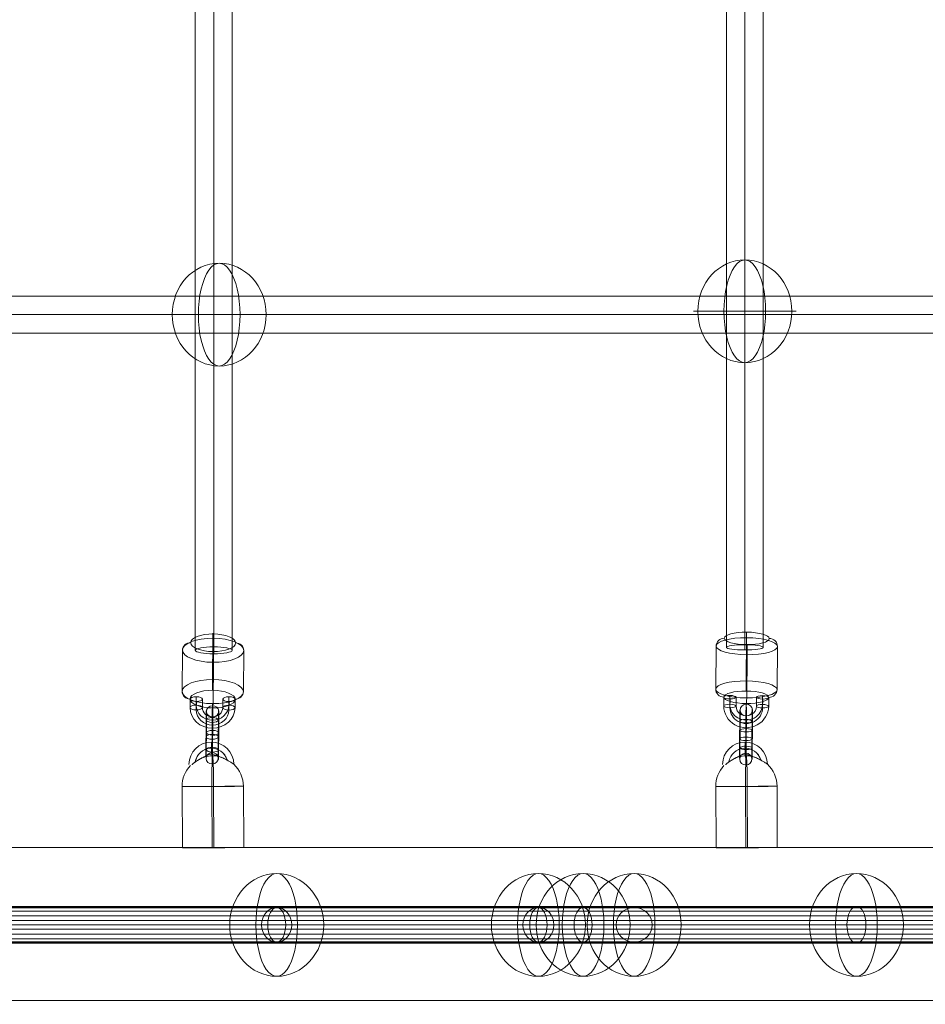
# Model space of a CAD drawing. Units: millimetres. Extents: x -285 to 13140, y -3821 to 6904.
# Drawn here: x 3038 to 3481, y -1127 to -645 of the extents above; entities that cross this region are included whole.
import ezdxf

# ---------------------------------------------------------------- set-up
doc = ezdxf.new("R2010")
doc.units = ezdxf.units.MM
doc.header["$MEASUREMENT"] = 0
doc.linetypes.add('DGN Style 2', pattern=[132.135887, 79.281532, -52.854355])
for name, color, linetype, lineweight in [('Level 15', 7, 'Continuous', 0), ('Level 61', 7, 'Continuous', 0), ('themes2 - Level 25', 7, 'Continuous', 0), ('themes2 - Level 26', 7, 'Continuous', 0), ('themes2 - Level 27', 7, 'Continuous', 0), ('themes2 - Level 28', 7, 'Continuous', 0)]:
    doc.layers.add(name, color=color, linetype=linetype, lineweight=lineweight)

# ---------------------------------------------------------------- blocks, each defined once
blk = doc.blocks.new('From Smart Solid_306')
at = {"layer": 'themes2 - Level 25', "color": 148, "linetype": 'Continuous', "lineweight": 13}
for p, q in [((-14.92, -25.89), (-15.07, 4.11)), ((-0.34, -25.84), (-0.49, 4.16)), ((0.49, -25.8), (0.34, 4.2)), ((15.07, -25.75), (14.92, 4.25))]:
    blk.add_line(p, q, dxfattribs=at)
at = {"layer": 'themes2 - Level 25', "color": 148, "linetype": 'Continuous', "lineweight": 13, "extrusion": (0, 0, -1)}
for centre, major_axis, ratio, start_param, end_param in [((-0.73, 14.9), (-1.53, 10.89), 0.999973, 4.853154, 7.978904), ((-0.75, 14.89), (-1.12, 7.92), 0.999973, 5.015555, 7.711042), ((-0.71, 14.9), (-1.12, 7.92), 0.999973, 5.013246, 7.713438), ((-0.73, 14.9), (-0.7, 4.95), 0.999973, 5.699685, 7.042994), ((-0.07, 4.18), (-0.84, 14.98), 0.999618, 6.071871, 6.334569), ((-0.07, 4.18), (-0.07, 15), 0.027604, 4.710969, 6.281765), ((-0.07, 4.18), (-0.84, 14.98), 0.999618, 4.763772, 5.518049)]:
    blk.add_ellipse(centre, major_axis=major_axis, ratio=ratio, start_param=start_param, end_param=end_param, dxfattribs=at)
at = {"layer": 'themes2 - Level 25', "color": 148, "linetype": 'Continuous', "lineweight": 13}
for centre, major_axis, ratio in [((-0.72, 22.9), (0, -3), 0.007295), ((0.07, -25.82), (15, 0.07), 0.00142)]:
    blk.add_ellipse(centre, major_axis=major_axis, ratio=ratio, dxfattribs=at)
for major_axis, ratio, start_param, end_param in [((0.07, -15), 0.027604, 1.572217, 3.143013), ((0.84, -14.98), 0.999618, 2.938708, 3.090209), ((0.84, -14.98), 0.999618, 1.519413, 2.327434)]:
    blk.add_ellipse((-0.07, 4.18), major_axis=major_axis, ratio=ratio, start_param=start_param, end_param=end_param, dxfattribs=at)
at = {"layer": 'themes2 - Level 25', "color": 148, "linetype": 'Continuous', "lineweight": 13, "extrusion": (0, 0, -1)}
blk.add_ellipse((-0.07, 4.18), major_axis=(-15, -0.07), ratio=0.00142, dxfattribs=at)
at = {"layer": 'themes2 - Level 25', "color": 148, "linetype": 'Continuous', "lineweight": 13}
for points, knots in [([(-10.2, 14.91), (-9.88, 15.17), (-9.52, 15.45), (-9.15, 15.72), (-8.64, 16.11), (-8.09, 16.49), (-7.56, 16.84), (-7.01, 17.2), (-6.46, 17.52), (-5.94, 17.8), (-5.55, 18), (-5.18, 18.18), (-4.84, 18.33), (-4.66, 18.4), (-4.5, 18.47), (-4.36, 18.52), (-4.25, 18.56), (-4.16, 18.6), (-4.11, 18.62), (-4.06, 18.64), (-4.04, 18.65), (-4.04, 18.65), (-4.03, 18.65), (-4.05, 18.64), (-4.09, 18.63), (-4.15, 18.61), (-4.23, 18.58), (-4.33, 18.54), (-4.52, 18.47), (-4.76, 18.37), (-5, 18.27), (-5.51, 18.04), (-6.08, 17.76), (-6.64, 17.43), (-7.25, 17.09), (-7.87, 16.68), (-8.48, 16.26), (-8.92, 15.94), (-9.36, 15.61), (-9.78, 15.29), (-9.94, 15.16), (-10.11, 15.03), (-10.26, 14.9)], [0, 0, 0, 0, 0.080781, 0.080781, 0.080781, 0.195618, 0.195618, 0.195618, 0.312912, 0.312912, 0.312912, 0.398094, 0.398094, 0.398094, 0.441806, 0.441806, 0.441806, 0.473855, 0.473855, 0.473855, 0.497071, 0.497071, 0.497071, 0.520367, 0.520367, 0.520367, 0.551801, 0.551801, 0.551801, 0.611116, 0.611116, 0.611116, 0.73407, 0.73407, 0.73407, 0.865258, 0.865258, 0.865258, 0.961366, 0.961366, 0.961366, 1, 1, 1, 1]), ([(2.12, 19.02), (2.09, 19.02), (2.09, 19.02), (2.11, 19.02), (2.14, 19.01), (2.18, 19), (2.24, 18.99), (2.33, 18.97), (2.47, 18.93), (2.63, 18.89), (2.94, 18.81), (3.32, 18.7), (3.71, 18.56), (4.36, 18.33), (5.07, 18.04), (5.78, 17.7), (6.36, 17.42), (6.95, 17.11), (7.51, 16.78), (7.93, 16.54), (8.35, 16.29), (8.73, 16.06), (9.02, 15.87), (9.3, 15.69), (9.54, 15.53), (9.74, 15.41), (9.9, 15.29), (10.03, 15.21), (10.15, 15.13), (10.23, 15.07), (10.26, 15.05), (10.28, 15.03), (10.27, 15.04), (10.21, 15.08), (10.15, 15.12), (10.06, 15.18), (9.93, 15.26), (9.8, 15.35), (9.64, 15.46), (9.45, 15.58), (9.24, 15.72), (8.99, 15.88), (8.73, 16.04), (8.35, 16.28), (7.92, 16.53), (7.49, 16.78), (6.93, 17.1), (6.33, 17.42), (5.75, 17.7), (5.16, 17.98), (4.57, 18.24), (4.02, 18.44), (3.64, 18.58), (3.27, 18.71), (2.94, 18.8), (2.76, 18.86), (2.58, 18.9), (2.43, 18.94), (2.33, 18.97), (2.23, 18.99), (2.17, 19), (2.15, 19.01), (2.13, 19.01), (2.12, 19.02)], [0, 0, 0, 0, 0.016412, 0.016412, 0.016412, 0.032717, 0.032717, 0.032717, 0.061376, 0.061376, 0.061376, 0.121314, 0.121314, 0.121314, 0.223226, 0.223226, 0.223226, 0.306126, 0.306126, 0.306126, 0.367928, 0.367928, 0.367928, 0.416772, 0.416772, 0.416772, 0.457313, 0.457313, 0.457313, 0.498169, 0.498169, 0.498169, 0.534358, 0.534358, 0.534358, 0.569148, 0.569148, 0.569148, 0.606094, 0.606094, 0.606094, 0.648209, 0.648209, 0.648209, 0.711304, 0.711304, 0.711304, 0.794527, 0.794527, 0.794527, 0.879458, 0.879458, 0.879458, 0.936543, 0.936543, 0.936543, 0.968054, 0.968054, 0.968054, 0.991044, 0.991044, 0.991044, 1, 1, 1, 1])]:
    blk.add_open_spline(points, degree=3, knots=knots, dxfattribs=at)
blk.add_open_spline([(-10.2, 14.91), (-10.22, 14.91), (-10.24, 14.9), (-10.26, 14.9)], degree=3, dxfattribs=at)
blk = doc.blocks.new('From Smart Solid_308')
at = {"layer": 'themes2 - Level 25', "color": 148, "linetype": 'Continuous', "lineweight": 13}
for p, q in [((-14.92, -25.89), (-15.07, 4.11)), ((-0.34, -25.84), (-0.49, 4.16)), ((0.49, -25.8), (0.34, 4.2)), ((15.07, -25.75), (14.92, 4.25))]:
    blk.add_line(p, q, dxfattribs=at)
at = {"layer": 'themes2 - Level 25', "color": 148, "linetype": 'Continuous', "lineweight": 13, "extrusion": (0, 0, -1)}
for centre, major_axis, ratio, start_param, end_param in [((-0.73, 14.9), (-1.53, 10.89), 0.999973, 4.853154, 7.978904), ((-0.75, 14.89), (-1.12, 7.92), 0.999973, 5.015555, 7.711042), ((-0.71, 14.9), (-1.12, 7.92), 0.999973, 5.013246, 7.713438), ((-0.73, 14.9), (-0.7, 4.95), 0.999973, 5.699685, 7.042994), ((-0.07, 4.18), (-0.84, 14.98), 0.999618, 6.071871, 6.334569), ((-0.07, 4.18), (-0.07, 15), 0.027604, 4.710969, 6.281765), ((-0.07, 4.18), (-0.84, 14.98), 0.999618, 4.763772, 5.518049)]:
    blk.add_ellipse(centre, major_axis=major_axis, ratio=ratio, start_param=start_param, end_param=end_param, dxfattribs=at)
at = {"layer": 'themes2 - Level 25', "color": 148, "linetype": 'Continuous', "lineweight": 13}
for centre, major_axis, ratio in [((-0.72, 22.9), (0, -3), 0.007295), ((0.07, -25.82), (15, 0.07), 0.00142)]:
    blk.add_ellipse(centre, major_axis=major_axis, ratio=ratio, dxfattribs=at)
for major_axis, ratio, start_param, end_param in [((0.07, -15), 0.027604, 1.572217, 3.143013), ((0.84, -14.98), 0.999618, 2.938708, 3.090209), ((0.84, -14.98), 0.999618, 1.519413, 2.327434)]:
    blk.add_ellipse((-0.07, 4.18), major_axis=major_axis, ratio=ratio, start_param=start_param, end_param=end_param, dxfattribs=at)
at = {"layer": 'themes2 - Level 25', "color": 148, "linetype": 'Continuous', "lineweight": 13, "extrusion": (0, 0, -1)}
blk.add_ellipse((-0.07, 4.18), major_axis=(-15, -0.07), ratio=0.00142, dxfattribs=at)
at = {"layer": 'themes2 - Level 25', "color": 148, "linetype": 'Continuous', "lineweight": 13}
for points, knots in [([(-10.21, 14.91), (-9.88, 15.17), (-9.52, 15.45), (-9.15, 15.72), (-8.64, 16.11), (-8.09, 16.49), (-7.56, 16.84), (-7.01, 17.2), (-6.46, 17.52), (-5.94, 17.8), (-5.55, 18), (-5.18, 18.18), (-4.84, 18.33), (-4.66, 18.4), (-4.5, 18.47), (-4.36, 18.52), (-4.25, 18.56), (-4.16, 18.6), (-4.11, 18.62), (-4.06, 18.64), (-4.04, 18.65), (-4.04, 18.65), (-4.03, 18.65), (-4.06, 18.64), (-4.09, 18.63), (-4.15, 18.61), (-4.23, 18.58), (-4.33, 18.54), (-4.52, 18.47), (-4.76, 18.37), (-5, 18.27), (-5.51, 18.04), (-6.08, 17.76), (-6.64, 17.43), (-7.25, 17.09), (-7.87, 16.68), (-8.48, 16.26), (-8.92, 15.94), (-9.36, 15.61), (-9.78, 15.29), (-9.94, 15.16), (-10.11, 15.03), (-10.26, 14.9)], [0, 0, 0, 0, 0.080781, 0.080781, 0.080781, 0.195618, 0.195618, 0.195618, 0.312912, 0.312912, 0.312912, 0.398094, 0.398094, 0.398094, 0.441806, 0.441806, 0.441806, 0.473855, 0.473855, 0.473855, 0.497071, 0.497071, 0.497071, 0.520367, 0.520367, 0.520367, 0.551801, 0.551801, 0.551801, 0.611116, 0.611116, 0.611116, 0.73407, 0.73407, 0.73407, 0.865258, 0.865258, 0.865258, 0.961366, 0.961366, 0.961366, 1, 1, 1, 1]), ([(2.12, 19.02), (2.09, 19.02), (2.09, 19.02), (2.11, 19.02), (2.14, 19.01), (2.18, 19), (2.24, 18.99), (2.33, 18.97), (2.47, 18.93), (2.62, 18.89), (2.94, 18.81), (3.32, 18.7), (3.71, 18.56), (4.36, 18.33), (5.07, 18.04), (5.78, 17.7), (6.36, 17.42), (6.95, 17.11), (7.51, 16.78), (7.93, 16.54), (8.35, 16.29), (8.73, 16.06), (9.02, 15.87), (9.3, 15.69), (9.54, 15.53), (9.74, 15.41), (9.9, 15.29), (10.03, 15.21), (10.15, 15.13), (10.23, 15.07), (10.26, 15.05), (10.28, 15.03), (10.27, 15.04), (10.21, 15.08), (10.15, 15.12), (10.06, 15.18), (9.93, 15.26), (9.8, 15.35), (9.64, 15.46), (9.45, 15.58), (9.24, 15.72), (8.99, 15.88), (8.73, 16.04), (8.35, 16.28), (7.92, 16.53), (7.49, 16.78), (6.93, 17.1), (6.33, 17.42), (5.75, 17.7), (5.16, 17.98), (4.57, 18.24), (4.02, 18.44), (3.64, 18.58), (3.27, 18.71), (2.94, 18.8), (2.76, 18.86), (2.58, 18.9), (2.43, 18.94), (2.33, 18.97), (2.23, 18.99), (2.17, 19), (2.15, 19.01), (2.13, 19.01), (2.12, 19.02)], [0, 0, 0, 0, 0.016412, 0.016412, 0.016412, 0.032717, 0.032717, 0.032717, 0.061376, 0.061376, 0.061376, 0.121314, 0.121314, 0.121314, 0.223226, 0.223226, 0.223226, 0.306126, 0.306126, 0.306126, 0.367928, 0.367928, 0.367928, 0.416772, 0.416772, 0.416772, 0.457313, 0.457313, 0.457313, 0.498169, 0.498169, 0.498169, 0.534358, 0.534358, 0.534358, 0.569148, 0.569148, 0.569148, 0.606094, 0.606094, 0.606094, 0.648209, 0.648209, 0.648209, 0.711304, 0.711304, 0.711304, 0.794527, 0.794527, 0.794527, 0.879458, 0.879458, 0.879458, 0.936543, 0.936543, 0.936543, 0.968054, 0.968054, 0.968054, 0.991044, 0.991044, 0.991044, 1, 1, 1, 1])]:
    blk.add_open_spline(points, degree=3, knots=knots, dxfattribs=at)
blk.add_open_spline([(-10.21, 14.91), (-10.22, 14.91), (-10.24, 14.9), (-10.26, 14.9)], degree=3, dxfattribs=at)
blk = doc.blocks.new('From Smart Solid_323')
at = {"layer": 'themes2 - Level 28', "color": 40, "linetype": 'Continuous', "lineweight": 13}
for p, q in [((325, 8.5), (0, 8.5)), ((0, 8.5), (325, 8.5)), ((562.92, 8.5), (325, 8.5)), ((325, 8.5), (562.92, 8.5)), ((320.6, 0), (0, 0)), ((329.4, 0), (0, 0)), ((0, 0), (320.6, 0)), ((0, 0), (329.4, 0)), ((555.3, 0), (320.6, 0)), ((320.6, 0), (555.3, 0)), ((570.54, 0), (329.4, 0)), ((329.4, 0), (570.54, 0)), ((325, -8.5), (0, -8.5)), ((0, -8.5), (325, -8.5)), ((562.92, -8.5), (325, -8.5)), ((325, -8.5), (562.92, -8.5))]:
    blk.add_line(p, q, dxfattribs=at)
at = {"layer": 'themes2 - Level 28', "color": 40, "linetype": 'Continuous', "lineweight": 13, "extrusion": (0, 0, -1)}
blk.add_ellipse((325, 0), major_axis=(0, 8.5), ratio=0.517638, dxfattribs=at)
blk.add_ellipse((325, 0), major_axis=(0, 8.5), ratio=0.517638, dxfattribs=at)
blk = doc.blocks.new('From Smart Solid_324')
at = {"layer": 'themes2 - Level 28', "color": 40, "linetype": 'Continuous', "lineweight": 13}
for p, q in [((-350, 8.5), (-303.11, 8.5)), ((-303.11, 8.5), (-350, 8.5)), ((-175, 8.5), (-303.11, 8.5)), ((-303.11, 8.5), (-175, 8.5)), ((0, 8.5), (-175, 8.5)), ((-175, 8.5), (0, 8.5)), ((0, -8.5), (0, 8.5)), ((0, -8.5), (0, 8.5)), ((175, 8.5), (0, 8.5)), ((0, 8.5), (175, 8.5)), ((303.11, 8.5), (175, 8.5)), ((175, 8.5), (303.11, 8.5)), ((350, 8.5), (303.11, 8.5)), ((303.11, 8.5), (350, 8.5)), ((-358.8, 0), (-310.73, 0)), ((-310.73, 0), (-358.8, 0)), ((-341.2, 0), (-295.49, 0)), ((-295.49, 0), (-341.2, 0)), ((-179.4, 0), (-310.73, 0)), ((-310.73, 0), (-179.4, 0)), ((-170.6, 0), (-295.49, 0)), ((-295.49, 0), (-170.6, 0)), ((0, 0), (-179.4, 0)), ((-179.4, 0), (0, 0)), ((0, 0), (-170.6, 0)), ((-170.6, 0), (0, 0)), ((170.6, 0), (0, 0)), ((179.4, 0), (0, 0)), ((0, 0), (170.6, 0)), ((0, 0), (179.4, 0)), ((295.49, 0), (170.6, 0)), ((170.6, 0), (295.49, 0)), ((310.73, 0), (179.4, 0)), ((179.4, 0), (310.73, 0)), ((341.2, 0), (295.49, 0)), ((295.49, 0), (341.2, 0)), ((358.8, 0), (310.73, 0)), ((310.73, 0), (358.8, 0)), ((-350, -8.5), (-303.11, -8.5)), ((-303.11, -8.5), (-350, -8.5)), ((-175, -8.5), (-303.11, -8.5)), ((-303.11, -8.5), (-175, -8.5)), ((0, -8.5), (-175, -8.5)), ((-175, -8.5), (0, -8.5)), ((175, -8.5), (0, -8.5)), ((0, -8.5), (175, -8.5)), ((303.11, -8.5), (175, -8.5)), ((175, -8.5), (303.11, -8.5)), ((350, -8.5), (303.11, -8.5)), ((303.11, -8.5), (350, -8.5))]:
    blk.add_line(p, q, dxfattribs=at)
for centre, major_axis, ratio in [((-350, 0), (8.8, 0), 0.965926), ((-303.11, 0), (0, 8.5), 0.896575), ((-303.11, 0), (0, 8.5), 0.896575), ((-175, 0), (0, 8.5), 0.517638), ((-175, 0), (0, 8.5), 0.517638)]:
    blk.add_ellipse(centre, major_axis=major_axis, ratio=ratio, dxfattribs=at)
at = {"layer": 'themes2 - Level 28', "color": 40, "linetype": 'Continuous', "lineweight": 13, "extrusion": (0, 0, -1)}
for centre, major_axis, ratio in [((175, 0), (0, 8.5), 0.517638), ((175, 0), (0, 8.5), 0.517638), ((303.11, 0), (0, 8.5), 0.896575), ((303.11, 0), (0, 8.5), 0.896575), ((350, 0), (-8.8, 0), 0.965926)]:
    blk.add_ellipse(centre, major_axis=major_axis, ratio=ratio, dxfattribs=at)
blk = doc.blocks.new('From Smart Solid_388')
at = {"layer": 'themes2 - Level 27', "color": 40, "linetype": 'Continuous', "lineweight": 0}
for p, q in [((-9, 806.98), (-9, -806.99)), ((0, 808.27), (0, -808.27)), ((0, 805.7), (0, -805.72)), ((9, 806.98), (9, -806.99))]:
    blk.add_line(p, q, dxfattribs=at)
at = {"layer": 'themes2 - Level 27', "color": 40, "linetype": 'Continuous', "lineweight": 0, "extrusion": (0, 0, -1)}
blk.add_ellipse((0, -806.99), major_axis=(-9, 0), ratio=0.14135, dxfattribs=at)
blk = doc.blocks.new('From Smart Solid_389')
at = {"layer": 'themes2 - Level 27', "color": 40, "linetype": 'Continuous', "lineweight": 0}
for p, q in [((0, 809.93), (0, -809.93)), ((-9, 808.23), (-9, -808.24)), ((0, 806.52), (0, -806.55)), ((9, 808.23), (9, -808.24))]:
    blk.add_line(p, q, dxfattribs=at)
at = {"layer": 'themes2 - Level 27', "color": 40, "linetype": 'Continuous', "lineweight": 0, "extrusion": (0, 0, -1)}
blk.add_ellipse((0, -808.24), major_axis=(-9, 0), ratio=0.187844, dxfattribs=at)
blk = doc.blocks.new('From Smart Solid_398')
at = {"layer": 'themes2 - Level 27', "color": 40, "linetype": 'Continuous', "lineweight": 0}
for p, q in [((807.32, 9), (-807.32, 9)), ((808.17, 0), (-808.18, 0)), ((806.46, 0), (-806.46, 0)), ((807.32, -9), (-807.32, -9))]:
    blk.add_line(p, q, dxfattribs=at)
blk = doc.blocks.new('From Smart Solid_404')
at = {"layer": 'themes2 - Level 28', "color": 40, "linetype": 'Continuous', "lineweight": 13}
for p, q in [((0.97, 9), (459.78, 9)), ((459.78, 9), (794.38, 9)), ((0.97, 0), (455.12, 0)), ((0.97, 0), (464.44, 0)), ((455.12, 0), (788.02, 0)), ((464.44, 0), (800.75, 0)), ((0.97, -9), (459.78, -9)), ((459.78, -9), (794.38, -9))]:
    blk.add_line(p, q, dxfattribs=at)
at = {"layer": 'themes2 - Level 28', "color": 40, "linetype": 'Continuous', "lineweight": 13, "extrusion": (0, 0, -1)}
blk.add_ellipse((459.78, 0), major_axis=(0, -9), ratio=0.517638, dxfattribs=at)
blk = doc.blocks.new('From Smart Solid_405')
at = {"layer": 'themes2 - Level 28', "color": 40, "linetype": 'Continuous', "lineweight": 13}
for p, q in [((-1.18, 9), (457.63, 9)), ((457.63, 9), (791.59, 9)), ((-1.18, 0), (462.29, 0)), ((-1.18, 0), (452.97, 0)), ((452.97, 0), (785.23, 0)), ((462.29, 0), (797.96, 0)), ((-1.18, -9), (457.63, -9)), ((457.63, -9), (791.59, -9))]:
    blk.add_line(p, q, dxfattribs=at)
blk.add_ellipse((457.63, 0), major_axis=(0, 9), ratio=0.517638, dxfattribs=at)
blk = doc.blocks.new('From Smart Solid_420')
at = {"layer": 'themes2 - Level 26', "color": 253, "lineweight": 13}
for p, q in [((-10.98, 6.68), (-11.02, 2.54)), ((-8.01, 7.85), (-8.05, 3.71)), ((-7.95, 5.5), (-7.99, 1.36)), ((-4.98, 6.66), (-5.02, 2.52)), ((4.98, 2.49), (5.02, 6.63)), ((7.95, 3.66), (7.99, 7.8)), ((8.01, 1.3), (8.05, 5.44)), ((10.98, 2.47), (11.02, 6.61))]:
    blk.add_line(p, q, dxfattribs=at)
for centre in [(-7.98, 6.67), (-8.02, 2.53)]:
    blk.add_ellipse(centre, major_axis=(3, -0.03), ratio=0.392534, dxfattribs=at)
at = {"layer": 'themes2 - Level 26', "color": 253, "lineweight": 13, "extrusion": (0, 0, -1)}
for centre, major_axis, ratio in [((8.02, 6.62), (-3, 0.03), 0.392534), ((-8.02, 2.53), (-3, 0.03), 0.392534), ((7.98, 2.48), (-3, 0.03), 0.392534), ((-0.08, -4.85), (-0.01, -3), 0.01221)]:
    blk.add_ellipse(centre, major_axis=major_axis, ratio=ratio, dxfattribs=at)
at = {"layer": 'themes2 - Level 26', "color": 253, "lineweight": 13}
for centre, major_axis in [((-0.02, 2.51), (-11, -0.28)), ((-0.05, 3.69), (-8, -0.2)), ((0.01, 1.33), (-8, -0.2)), ((-0.02, 2.51), (-5, -0.13))]:
    blk.add_ellipse(centre, major_axis=major_axis, ratio=0.919656, start_param=6.252091, end_param=9.393683, dxfattribs=at)
blk = doc.blocks.new('From Smart Solid_421')
at = {"layer": 'themes2 - Level 26', "color": 253, "lineweight": 13}
for p, q in [((-3.11, -0.99), (-3.04, 7.29)), ((-0.14, 0.18), (-0.07, 8.46)), ((-0.09, -2.18), (-0.01, 6.1)), ((2.88, -1.01), (2.96, 7.27)), ((-2.89, 1.01), (-2.96, -7.27)), ((0.08, 2.18), (0.01, -6.1)), ((3.11, 0.99), (3.04, -7.29)), ((0.14, -0.18), (0.07, -8.46))]:
    blk.add_line(p, q, dxfattribs=at)
at = {"layer": 'themes2 - Level 26', "color": 253, "lineweight": 13, "extrusion": (0, 0, -1)}
for centre, major_axis, start_param, end_param in [((0.04, 4.14), (-0.04, -11), 1.974205, 5.115797), ((-2.96, 4.15), (-0.03, -8), 1.974205, 5.115797), ((0.04, 4.14), (-0.02, -5), 1.974205, 5.115797), ((3.03, 4.13), (-0.03, -8), 1.974205, 5.115797), ((-0.04, -4.14), (-0.04, -11), 5.115797, 8.25739), ((-3.04, -4.13), (-0.03, -8), 5.115797, 8.25739), ((-0.04, -4.14), (-0.02, -5), 5.115797, 8.25739), ((2.96, -4.15), (-0.03, -8), 5.115797, 8.25739)]:
    blk.add_ellipse(centre, major_axis=major_axis, ratio=0.012202, start_param=start_param, end_param=end_param, dxfattribs=at)
for centre, major_axis, ratio in [((0.1, 11.5), (-3, -0.08), 0.91966), ((-0.04, 7.28), (-3, 0.03), 0.392526), ((-0.04, 7.28), (-3, 0.03), 0.392526), ((-0.11, -1), (-3, 0.03), 0.392526)]:
    blk.add_ellipse(centre, major_axis=major_axis, ratio=ratio, dxfattribs=at)
at = {"layer": 'themes2 - Level 26', "color": 253, "lineweight": 13}
for centre, major_axis, ratio in [((0.11, 1), (-3, 0.03), 0.392526), ((-0.1, -11.5), (-3, -0.08), 0.91966), ((0.04, -7.28), (-3, 0.03), 0.392526), ((0.04, -7.28), (-3, 0.03), 0.392526)]:
    blk.add_ellipse(centre, major_axis=major_axis, ratio=ratio, dxfattribs=at)
blk = doc.blocks.new('From Smart Solid_424')
at = {"layer": 'themes2 - Level 26', "color": 253, "lineweight": 13}
for p, q in [((-10.98, 7.12), (-11.02, 2.8)), ((-8.01, 7.94), (-8.05, 3.62)), ((-7.95, 6.27), (-7.99, 1.95)), ((-4.98, 7.09), (-5.02, 2.77)), ((4.98, 2.72), (5.02, 7.04)), ((7.95, 3.54), (7.99, 7.86)), ((8.01, 1.87), (8.05, 6.2)), ((10.98, 2.69), (11.02, 7.02))]:
    blk.add_line(p, q, dxfattribs=at)
for centre in [(-7.98, 7.11), (-8.02, 2.78)]:
    blk.add_ellipse(centre, major_axis=(3, -0.02), ratio=0.277524, dxfattribs=at)
at = {"layer": 'themes2 - Level 26', "color": 253, "lineweight": 13, "extrusion": (0, 0, -1)}
for centre, major_axis, ratio in [((8.02, 7.03), (-3, 0.02), 0.277524), ((-8.02, 2.78), (-3, 0.02), 0.277524), ((7.98, 2.71), (-3, 0.02), 0.277524), ((-0.08, -4.94), (-0.01, -3), 0.011713)]:
    blk.add_ellipse(centre, major_axis=major_axis, ratio=ratio, dxfattribs=at)
at = {"layer": 'themes2 - Level 26', "color": 253, "lineweight": 13}
for centre, major_axis in [((-0.02, 2.75), (-10.99, -0.39)), ((-0.05, 3.58), (-7.99, -0.29)), ((0.01, 1.91), (-7.99, -0.29)), ((-0.02, 2.75), (-5, -0.18))]:
    blk.add_ellipse(centre, major_axis=major_axis, ratio=0.960647, start_param=6.241006, end_param=9.382599, dxfattribs=at)
blk = doc.blocks.new('From Smart Solid_425')
at = {"layer": 'themes2 - Level 26', "color": 253, "lineweight": 13}
for p, q in [((-3.11, -2.09), (-3.04, 6.56)), ((-0.14, -1.27), (-0.07, 7.38)), ((-0.09, -2.94), (-0.01, 5.71)), ((2.88, -2.12), (2.96, 6.53)), ((-2.89, 2.12), (-2.96, -6.53)), ((0.08, 2.93), (0.01, -5.71)), ((0.14, 1.27), (0.07, -7.38)), ((3.11, 2.09), (3.04, -6.56))]:
    blk.add_line(p, q, dxfattribs=at)
at = {"layer": 'themes2 - Level 26', "color": 253, "lineweight": 13, "extrusion": (0, 0, -1)}
for centre, major_axis, ratio in [((0.1, 12.01), (-3, -0.11), 0.96065), ((-0.04, 6.54), (-3, 0.02), 0.277516), ((-0.04, 6.54), (-3, 0.02), 0.277516), ((-0.11, -2.1), (-3, 0.02), 0.277516)]:
    blk.add_ellipse(centre, major_axis=major_axis, ratio=ratio, dxfattribs=at)
for centre, major_axis, start_param, end_param in [((0.04, 4.32), (-0.05, -11), 1.852024, 4.993616), ((-2.96, 4.34), (-0.04, -8), 1.852024, 4.993616), ((0.04, 4.32), (-0.02, -5), 1.852024, 4.993616), ((3.03, 4.31), (-0.04, -8), 1.852024, 4.993616), ((-3.04, -4.31), (-0.04, -8), 4.993616, 8.135209), ((-0.04, -4.32), (-0.05, -11), 4.993616, 8.135209), ((-0.04, -4.32), (-0.02, -5), 4.993616, 8.135209), ((2.96, -4.34), (-0.04, -8), 4.993616, 8.135209)]:
    blk.add_ellipse(centre, major_axis=major_axis, ratio=0.011704, start_param=start_param, end_param=end_param, dxfattribs=at)
at = {"layer": 'themes2 - Level 26', "color": 253, "lineweight": 13}
for centre, major_axis, ratio in [((0.11, 2.1), (-3, 0.02), 0.277516), ((-0.1, -12.01), (-3, -0.11), 0.96065), ((0.04, -6.54), (-3, 0.02), 0.277516), ((0.04, -6.54), (-3, 0.02), 0.277516)]:
    blk.add_ellipse(centre, major_axis=major_axis, ratio=ratio, dxfattribs=at)
blk = doc.blocks.new('From Smart Solid_748')
at = {"layer": 'themes2 - Level 28', "color": 40, "linetype": 'Continuous', "lineweight": 13}
for p, q in [((-814.61, 8.29), (814.61, 8.29)), ((-814.61, 6.8), (814.61, 6.8)), ((-814.61, 4.49), (814.61, 4.49)), ((-814.61, 2.09), (814.61, 2.09)), ((-814.61, 0), (814.61, 0)), ((-814.61, -2.09), (814.61, -2.09)), ((-814.61, -4.49), (814.61, -4.49)), ((-814.61, -6.8), (814.61, -6.8)), ((-814.61, -8.29), (814.61, -8.29))]:
    blk.add_line(p, q, dxfattribs=at)
blk = doc.blocks.new('From Smart Solid_765')
at = {"layer": 'themes2 - Level 28', "color": 40, "linetype": 'Continuous', "lineweight": 13}
for p, q in [((203.31, 8.5), (-203.31, 8.5)), ((195.95, 0), (-210.67, 0)), ((210.67, 0), (-195.95, 0)), ((203.31, -8.5), (-203.31, -8.5))]:
    blk.add_line(p, q, dxfattribs=at)
at = {"layer": 'themes2 - Level 28', "color": 40, "linetype": 'Continuous', "lineweight": 13, "extrusion": (0, 0, -1)}
for centre in [(-203.31, 0), (203.31, 0)]:
    blk.add_ellipse(centre, major_axis=(0, 8.5), ratio=0.866025, dxfattribs=at)
blk = doc.blocks.new('From Smart Solid_766')
at = {"layer": 'themes2 - Level 28', "color": 40, "linetype": 'Continuous', "lineweight": 13}
for p, q in [((255.93, 8.5), (-255.93, 8.5)), ((251.68, 0), (-260.18, 0)), ((260.18, 0), (-251.68, 0)), ((255.93, -8.5), (-255.93, -8.5))]:
    blk.add_line(p, q, dxfattribs=at)
at = {"layer": 'themes2 - Level 28', "color": 40, "linetype": 'Continuous', "lineweight": 13, "extrusion": (0, 0, -1)}
for centre in [(-255.93, 0), (255.93, 0)]:
    blk.add_ellipse(centre, major_axis=(0, 8.5), ratio=0.5, dxfattribs=at)
blk = doc.blocks.new('From Smart Solid_768')
at = {"layer": 'themes2 - Level 28', "color": 40, "linetype": 'Continuous', "lineweight": 13}
for p, q in [((206.04, 8.5), (-206.04, 8.5)), ((198.68, 0), (-213.4, 0)), ((213.4, 0), (-198.68, 0)), ((206.04, -8.5), (-206.04, -8.5))]:
    blk.add_line(p, q, dxfattribs=at)
for centre in [(-206.04, 0), (206.04, 0)]:
    blk.add_ellipse(centre, major_axis=(0, 8.5), ratio=0.866025, dxfattribs=at)
blk = doc.blocks.new('From Smart Solid_769')
at = {"layer": 'themes2 - Level 28', "color": 40, "linetype": 'Continuous', "lineweight": 13}
for p, q in [((255.36, 8.5), (-255.36, 8.5)), ((251.11, 0), (-259.61, 0)), ((259.61, 0), (-251.11, 0)), ((255.36, -8.5), (-255.36, -8.5))]:
    blk.add_line(p, q, dxfattribs=at)
for centre in [(-255.36, 0), (255.36, 0)]:
    blk.add_ellipse(centre, major_axis=(0, 8.5), ratio=0.5, dxfattribs=at)
blk = doc.blocks.new('From Smart Solid_774')
at = {"layer": 'themes2 - Level 25', "color": 148, "linetype": 'Continuous', "lineweight": 13}
for p, q in [((-902.5, 37.5), (902.5, 37.5)), ((902.5, 37.5), (-902.5, 37.5)), ((902.5, -37.5), (-902.5, -37.5)), ((-902.5, -37.5), (902.5, -37.5))]:
    blk.add_line(p, q, dxfattribs=at)
blk = doc.blocks.new('From Smart Solid_775')
at = {"layer": 'themes2 - Level 25', "color": 148, "linetype": 'Continuous', "lineweight": 13}
for p, q in [((-902.5, 37.5), (902.5, 37.5)), ((902.5, 37.5), (-902.5, 37.5)), ((902.5, -37.5), (-902.5, -37.5)), ((-902.5, -37.5), (902.5, -37.5))]:
    blk.add_line(p, q, dxfattribs=at)
blk = doc.blocks.new('From Smart Solid_794')
at = {"layer": 'themes2 - Level 26', "color": 253, "lineweight": 13}
for p, q in [((-0.06, 16.01), (-0.24, -4.23)), ((-14.91, 10.17), (-15.09, -10.07)), ((15.08, 10.07), (14.91, -10.17)), ((0.24, 4.23), (0.06, -16.01))]:
    blk.add_line(p, q, dxfattribs=at)
for centre, major_axis in [((0.09, 10.12), (-15, 0.13)), ((-0.12, -13.8), (11, -0.09))]:
    blk.add_ellipse(centre, major_axis=major_axis, ratio=0.392526, dxfattribs=at)
at = {"layer": 'themes2 - Level 26', "color": 253, "lineweight": 13, "extrusion": (0, 0, -1)}
for centre, major_axis in [((0.12, 13.8), (-11, 0.09)), ((-0.09, -10.12), (15, -0.13))]:
    blk.add_ellipse(centre, major_axis=major_axis, ratio=0.392526, dxfattribs=at)
for centre, major_axis, ratio, start_param, end_param in [((-0.02, 14.44), (-0.01, -4), 0.012225, 1.974205, 3.545001), ((-10.91, 10.15), (-4, -0.1), 0.91966, 0.031134, 1.601931), ((10.91, -10.15), (-4, -0.1), 0.91966, 3.172727, 4.743523), ((0.02, -14.44), (-0.01, -4), 0.012225, 5.115798, 6.686594)]:
    blk.add_ellipse(centre, major_axis=major_axis, ratio=ratio, start_param=start_param, end_param=end_param, dxfattribs=at)
at = {"layer": 'themes2 - Level 26', "color": 253, "lineweight": 13}
for centre, major_axis, ratio, start_param, end_param in [((11.09, 10.08), (-4, -0.1), 0.91966, 3.110458, 4.681255), ((0.2, 5.8), (-0.01, -4), 0.012225, 1.167388, 2.738184), ((-0.2, -5.8), (-0.01, -4), 0.012225, 4.30898, 5.879777), ((-11.09, -10.08), (-4, -0.1), 0.91966, 6.252051, 7.822847)]:
    blk.add_ellipse(centre, major_axis=major_axis, ratio=ratio, start_param=start_param, end_param=end_param, dxfattribs=at)
blk = doc.blocks.new('From Smart Solid_796')
at = {"layer": 'themes2 - Level 26', "color": 253, "lineweight": 13}
for p, q in [((-0.06, 14.73), (-0.24, -6.4)), ((-14.91, 10.64), (-15.09, -10.5)), ((15.08, 10.5), (14.91, -10.64)), ((0.24, 6.4), (0.06, -14.73))]:
    blk.add_line(p, q, dxfattribs=at)
for centre, major_axis in [((0.09, 10.57), (-15, 0.12)), ((-0.12, -14.41), (11, -0.09))]:
    blk.add_ellipse(centre, major_axis=major_axis, ratio=0.277516, dxfattribs=at)
at = {"layer": 'themes2 - Level 26', "color": 253, "lineweight": 13, "extrusion": (0, 0, -1)}
for centre, major_axis, ratio, start_param, end_param in [((-10.91, 10.62), (-4, -0.14), 0.960649, 0.042238, 1.613034), ((-0.02, 13.62), (-0.02, -4), 0.011729, 1.852024, 3.42282), ((10.91, -10.62), (-4, -0.14), 0.960649, 3.183831, 4.754627), ((0.02, -13.62), (-0.02, -4), 0.011729, 4.993617, 6.564413)]:
    blk.add_ellipse(centre, major_axis=major_axis, ratio=ratio, start_param=start_param, end_param=end_param, dxfattribs=at)
for centre, major_axis in [((0.12, 14.41), (-11, 0.09)), ((-0.09, -10.57), (15, -0.12))]:
    blk.add_ellipse(centre, major_axis=major_axis, ratio=0.277516, dxfattribs=at)
at = {"layer": 'themes2 - Level 26', "color": 253, "lineweight": 13}
for centre, major_axis, ratio, start_param, end_param in [((0.2, 7.51), (-0.02, -4), 0.011729, 1.289569, 2.860365), ((11.09, 10.52), (-4, -0.14), 0.960649, 3.099355, 4.670151), ((-0.2, -7.51), (-0.02, -4), 0.011729, 4.431161, 6.001958), ((-11.09, -10.51), (-4, -0.14), 0.960649, 6.240947, 7.811744)]:
    blk.add_ellipse(centre, major_axis=major_axis, ratio=ratio, start_param=start_param, end_param=end_param, dxfattribs=at)
blk = doc.blocks.new('From Smart Solid_888')
at = {"layer": 'themes2 - Level 26', "color": 253, "linetype": 'Continuous', "lineweight": 13}
for p, q in [((10.19, 0), (-25.16, 0)), ((-10.19, 0), (25.16, 0))]:
    blk.add_line(p, q, dxfattribs=at)
blk.add_ellipse((0, 0), major_axis=(0, 25.16), ratio=0.914321, dxfattribs=at)
at = {"layer": 'themes2 - Level 26', "color": 253, "linetype": 'Continuous', "lineweight": 13, "extrusion": (0, 0, -1)}
blk.add_ellipse((0, 0), major_axis=(0, 25.16), ratio=0.40499, start_param=4.712389, end_param=7.853982, dxfattribs=at)
at = {"layer": 'themes2 - Level 26', "color": 253, "linetype": 'Continuous', "lineweight": 13}
blk.add_ellipse((0, 0), major_axis=(0, -25.16), ratio=0.40499, start_param=4.712389, end_param=7.853982, dxfattribs=at)
blk = doc.blocks.new('From Smart Solid_889')
at = {"layer": 'themes2 - Level 26', "color": 253, "linetype": 'Continuous', "lineweight": 13}
for p, q in [((10.19, 0), (-25.16, 0)), ((-10.19, 0), (25.16, 0))]:
    blk.add_line(p, q, dxfattribs=at)
blk.add_ellipse((0, 0), major_axis=(0, 25.16), ratio=0.914321, dxfattribs=at)
at = {"layer": 'themes2 - Level 26', "color": 253, "linetype": 'Continuous', "lineweight": 13, "extrusion": (0, 0, -1)}
blk.add_ellipse((0, 0), major_axis=(0, 25.16), ratio=0.40499, start_param=4.712389, end_param=7.853982, dxfattribs=at)
at = {"layer": 'themes2 - Level 26', "color": 253, "linetype": 'Continuous', "lineweight": 13}
blk.add_ellipse((0, 0), major_axis=(0, -25.16), ratio=0.40499, start_param=4.712389, end_param=7.853982, dxfattribs=at)
blk = doc.blocks.new('From Smart Solid_896')
at = {"layer": 'themes2 - Level 26', "color": 253, "linetype": 'Continuous', "lineweight": 13}
for p, q in [((10.19, 0), (-25.16, 0)), ((-10.19, 0), (25.16, 0))]:
    blk.add_line(p, q, dxfattribs=at)
blk.add_ellipse((0, 0), major_axis=(0, 25.16), ratio=0.914321, dxfattribs=at)
at = {"layer": 'themes2 - Level 26', "color": 253, "linetype": 'Continuous', "lineweight": 13, "extrusion": (0, 0, -1)}
blk.add_ellipse((0, 0), major_axis=(0, 25.16), ratio=0.40499, start_param=4.712389, end_param=7.853982, dxfattribs=at)
at = {"layer": 'themes2 - Level 26', "color": 253, "linetype": 'Continuous', "lineweight": 13}
blk.add_ellipse((0, 0), major_axis=(0, -25.16), ratio=0.40499, start_param=4.712389, end_param=7.853982, dxfattribs=at)
blk = doc.blocks.new('From Smart Solid_913')
at = {"layer": 'themes2 - Level 26', "color": 253, "linetype": 'Continuous', "lineweight": 13}
for p, q in [((10.19, 0), (-25.16, 0)), ((-10.19, 0), (25.16, 0))]:
    blk.add_line(p, q, dxfattribs=at)
blk.add_ellipse((0, 0), major_axis=(0, 25.16), ratio=0.914321, dxfattribs=at)
at = {"layer": 'themes2 - Level 26', "color": 253, "linetype": 'Continuous', "lineweight": 13, "extrusion": (0, 0, -1)}
blk.add_ellipse((0, 0), major_axis=(0, 25.16), ratio=0.40499, start_param=4.712389, end_param=7.853982, dxfattribs=at)
at = {"layer": 'themes2 - Level 26', "color": 253, "linetype": 'Continuous', "lineweight": 13}
blk.add_ellipse((0, 0), major_axis=(0, -25.16), ratio=0.40499, start_param=4.712389, end_param=7.853982, dxfattribs=at)
blk = doc.blocks.new('From Smart Solid_914')
at = {"layer": 'themes2 - Level 26', "color": 253, "linetype": 'Continuous', "lineweight": 13}
for p, q in [((10.19, 0), (-25.16, 0)), ((-10.19, 0), (25.16, 0))]:
    blk.add_line(p, q, dxfattribs=at)
blk.add_ellipse((0, 0), major_axis=(0, 25.16), ratio=0.914321, dxfattribs=at)
at = {"layer": 'themes2 - Level 26', "color": 253, "linetype": 'Continuous', "lineweight": 13, "extrusion": (0, 0, -1)}
blk.add_ellipse((0, 0), major_axis=(0, 25.16), ratio=0.40499, start_param=4.712389, end_param=7.853982, dxfattribs=at)
at = {"layer": 'themes2 - Level 26', "color": 253, "linetype": 'Continuous', "lineweight": 13}
blk.add_ellipse((0, 0), major_axis=(0, -25.16), ratio=0.40499, start_param=4.712389, end_param=7.853982, dxfattribs=at)
blk = doc.blocks.new('From Smart Solid_915')
at = {"layer": 'themes2 - Level 26', "color": 253, "linetype": 'Continuous', "lineweight": 13}
for p, q in [((10.19, 0), (-25.16, 0)), ((-10.19, 0), (25.16, 0))]:
    blk.add_line(p, q, dxfattribs=at)
blk.add_ellipse((0, 0), major_axis=(0, 25.16), ratio=0.914321, dxfattribs=at)
at = {"layer": 'themes2 - Level 26', "color": 253, "linetype": 'Continuous', "lineweight": 13, "extrusion": (0, 0, -1)}
blk.add_ellipse((0, 0), major_axis=(0, 25.16), ratio=0.40499, start_param=4.712389, end_param=7.853982, dxfattribs=at)
at = {"layer": 'themes2 - Level 26', "color": 253, "linetype": 'Continuous', "lineweight": 13}
blk.add_ellipse((0, 0), major_axis=(0, -25.16), ratio=0.40499, start_param=4.712389, end_param=7.853982, dxfattribs=at)
blk = doc.blocks.new('From Smart Solid_916')
at = {"layer": 'themes2 - Level 26', "color": 253, "linetype": 'Continuous', "lineweight": 13}
for p, q in [((10.19, 0), (-25.16, 0)), ((-10.19, 0), (25.16, 0))]:
    blk.add_line(p, q, dxfattribs=at)
blk.add_ellipse((0, 0), major_axis=(0, 25.16), ratio=0.914321, dxfattribs=at)
at = {"layer": 'themes2 - Level 26', "color": 253, "linetype": 'Continuous', "lineweight": 13, "extrusion": (0, 0, -1)}
blk.add_ellipse((0, 0), major_axis=(0, 25.16), ratio=0.40499, start_param=4.712389, end_param=7.853982, dxfattribs=at)
at = {"layer": 'themes2 - Level 26', "color": 253, "linetype": 'Continuous', "lineweight": 13}
blk.add_ellipse((0, 0), major_axis=(0, -25.16), ratio=0.40499, start_param=4.712389, end_param=7.853982, dxfattribs=at)
blk = doc.blocks.new('From Smart Solid_917')
at = {"layer": 'themes2 - Level 26', "color": 253, "linetype": 'Continuous', "lineweight": 13}
for p, q in [((10.19, 0), (-25.16, 0)), ((-10.19, 0), (25.16, 0))]:
    blk.add_line(p, q, dxfattribs=at)
blk.add_ellipse((0, 0), major_axis=(0, 25.16), ratio=0.914321, dxfattribs=at)
at = {"layer": 'themes2 - Level 26', "color": 253, "linetype": 'Continuous', "lineweight": 13, "extrusion": (0, 0, -1)}
blk.add_ellipse((0, 0), major_axis=(0, 25.16), ratio=0.40499, start_param=4.712389, end_param=7.853982, dxfattribs=at)
at = {"layer": 'themes2 - Level 26', "color": 253, "linetype": 'Continuous', "lineweight": 13}
blk.add_ellipse((0, 0), major_axis=(0, -25.16), ratio=0.40499, start_param=4.712389, end_param=7.853982, dxfattribs=at)
blk = doc.blocks.new('From Smart Solid_923')
at = {"layer": 'themes2 - Level 26', "color": 253, "linetype": 'Continuous', "lineweight": 13}
for p, q in [((10.19, 0), (-25.16, 0)), ((-10.19, 0), (25.16, 0))]:
    blk.add_line(p, q, dxfattribs=at)
blk.add_ellipse((0, 0), major_axis=(0, 25.16), ratio=0.914321, dxfattribs=at)
at = {"layer": 'themes2 - Level 26', "color": 253, "linetype": 'Continuous', "lineweight": 13, "extrusion": (0, 0, -1)}
blk.add_ellipse((0, 0), major_axis=(0, 25.16), ratio=0.40499, start_param=4.712389, end_param=7.853982, dxfattribs=at)
at = {"layer": 'themes2 - Level 26', "color": 253, "linetype": 'Continuous', "lineweight": 13}
blk.add_ellipse((0, 0), major_axis=(0, -25.16), ratio=0.40499, start_param=4.712389, end_param=7.853982, dxfattribs=at)
blk = doc.blocks.new('From Smart Solid_924')
at = {"layer": 'themes2 - Level 26', "color": 253, "linetype": 'Continuous', "lineweight": 13}
for p, q in [((10.19, 0), (-25.16, 0)), ((-10.19, 0), (25.16, 0))]:
    blk.add_line(p, q, dxfattribs=at)
blk.add_ellipse((0, 0), major_axis=(0, 25.16), ratio=0.914321, dxfattribs=at)
at = {"layer": 'themes2 - Level 26', "color": 253, "linetype": 'Continuous', "lineweight": 13, "extrusion": (0, 0, -1)}
blk.add_ellipse((0, 0), major_axis=(0, 25.16), ratio=0.40499, start_param=4.712389, end_param=7.853982, dxfattribs=at)
at = {"layer": 'themes2 - Level 26', "color": 253, "linetype": 'Continuous', "lineweight": 13}
blk.add_ellipse((0, 0), major_axis=(0, -25.16), ratio=0.40499, start_param=4.712389, end_param=7.853982, dxfattribs=at)
blk = doc.blocks.new('themes2')
at = {"layer": 'themes2 - Level 25', "color": 148, "linetype": 'Continuous', "lineweight": 13}
for name, p in [('From Smart Solid_306', (3132.11, -1024.59)), ('From Smart Solid_308', (3393.34, -1024.59)), ('From Smart Solid_774', (2985.5, -1087.78)), ('From Smart Solid_775', (2985.5, -1087.78))]:
    blk.add_blockref(name, p, dxfattribs=at)
at = {"layer": 'themes2 - Level 26', "color": 253, "linetype": 'Continuous', "lineweight": 13}
for name, p in [('From Smart Solid_889', (3135.2, -789.44)), ('From Smart Solid_888', (3392.5, -787.81)), ('From Smart Solid_913', (3163.34, -1088.21)), ('From Smart Solid_917', (3163.34, -1088.21)), ('From Smart Solid_914', (3291.45, -1088.21)), ('From Smart Solid_916', (3291.45, -1088.21)), ('From Smart Solid_923', (3313.34, -1088.21)), ('From Smart Solid_915', (3338.34, -1088.21)), ('From Smart Solid_896', (3447.15, -1088.21)), ('From Smart Solid_924', (3447.15, -1088.21))]:
    blk.add_blockref(name, p, dxfattribs=at)
at = {"layer": 'themes2 - Level 26', "color": 253, "lineweight": 13}
for name, p in [('From Smart Solid_796', (3393.35, -962.36)), ('From Smart Solid_794', (3132.11, -963.89)), ('From Smart Solid_420', (3131.97, -984.33)), ('From Smart Solid_421', (3131.85, -995.15)), ('From Smart Solid_424', (3393.21, -983.84)), ('From Smart Solid_425', (3393.09, -995.02))]:
    blk.add_blockref(name, p, dxfattribs=at)
at = {"layer": 'themes2 - Level 27', "color": 40, "linetype": 'Continuous', "lineweight": 0}
for name, p in [('From Smart Solid_389', (3132.5, -145.55)), ('From Smart Solid_388', (3392.5, -145.34)), ('From Smart Solid_398', (2991.67, -789.44))]:
    blk.add_blockref(name, p, dxfattribs=at)
at = {"layer": 'themes2 - Level 28', "color": 40, "linetype": 'Continuous', "lineweight": 13}
for name, p in [('From Smart Solid_748', (2986.18, -1088.21)), ('From Smart Solid_404', (2987.37, -1088.21)), ('From Smart Solid_405', (2989.52, -1088.21)), ('From Smart Solid_323', (2988.34, -1088.21)), ('From Smart Solid_324', (2988.34, -1088.21)), ('From Smart Solid_765', (3366.65, -1088.21)), ('From Smart Solid_768', (3369.38, -1088.21)), ('From Smart Solid_766', (3547.38, -1088.21)), ('From Smart Solid_769', (3546.81, -1088.21))]:
    blk.add_blockref(name, p, dxfattribs=at)

msp = doc.modelspace()

# ---------------------------------------------------------------- linework, layer by layer
at = {"layer": 'Level 15', "color": 7, "linetype": 'DGN Style 2', "lineweight": 13}
msp.add_rational_spline([(2662.11, 5476.99), (2393, 5090.59), (2393, 4619.72), (2393, 4373.87), (2393, 4128.03), (2326, 3906.33), (2326, 3674.72), (2326, 3311.29), (2326, 2947.86), (2164.5, 2947.86), (2003, 2947.86), (-97, 2947.86), (-97, 847.86), (-97, -142.78), (-97, -1133.42), (-97, -3233.42), (2003, -3233.42), (2985.5, -3233.42), (3968, -3233.42), (5883.84, -3233.42), (6059.19, -1325.62), (6899.1, -1244.78), (7449.57, -605.28), (9028.98, -605.28), (10608.38, -605.28), (12608.38, -605.28), (12608.38, 894.72), (12608.38, 1274.72), (12608.38, 1654.72), (12608.38, 3154.72), (10608.38, 3154.72), (9800.17, 3154.72), (8991.95, 3154.72), (9285.5, 3447.72), (9285.5, 3862.48), (9285.5, 4109.91), (9285.5, 4357.35), (9285.5, 5357.35), (8285.5, 5357.35), (8206.73, 5357.35), (8127.96, 5357.35), (7680.75, 5857.35), (7009.93, 5857.35), (6511.01, 5857.34), (6012.1, 5857.34), (5594.5, 6708.17), (4646.7, 6708.17), (4403, 6708.17), (4159.3, 6708.17), (2994.25, 6708.17), (2690.8, 5583.34), (2676.46, 5530.16), (2662.11, 5476.99)], [1, 0.954094892366, 1, 1, 1, 0.989253036325, 1, 1, 1, 1, 1, 0.707106781187, 1, 1, 1, 0.707106781187, 1, 1, 1, 0.738756987916, 1, 0.927897726443, 1, 1, 1, 0.707106781138, 1, 1, 1, 0.707106781138, 1, 1, 1, 0.923701879528, 1, 1, 1, 0.707106781187, 1, 1, 1, 0.912870929175, 1, 1, 1, 0.848707320326, 1, 1, 1, 0.79387104691, 1, 1, 1], degree=2, knots=[0, 0, 0, 0.04, 0.04, 0.08, 0.08, 0.12, 0.12, 0.14, 0.14, 0.16, 0.16, 0.2, 0.2, 0.24, 0.24, 0.28, 0.28, 0.32, 0.32, 0.36, 0.36, 0.4, 0.4, 0.44, 0.44, 0.48, 0.48, 0.52, 0.52, 0.56, 0.56, 0.6, 0.6, 0.64, 0.64, 0.68, 0.68, 0.72, 0.72, 0.76, 0.76, 0.8, 0.8, 0.84, 0.84, 0.88, 0.88, 0.92, 0.92, 0.96, 0.96, 1, 1, 1], dxfattribs=at)

# ---------------------------------------------------------------- block references
at = {"layer": 'Level 61', "color": 7, "linetype": 'Continuous', "lineweight": 0}
msp.add_blockref('themes2', (0, 0), dxfattribs=at)

doc.saveas('drawing.dxf')
